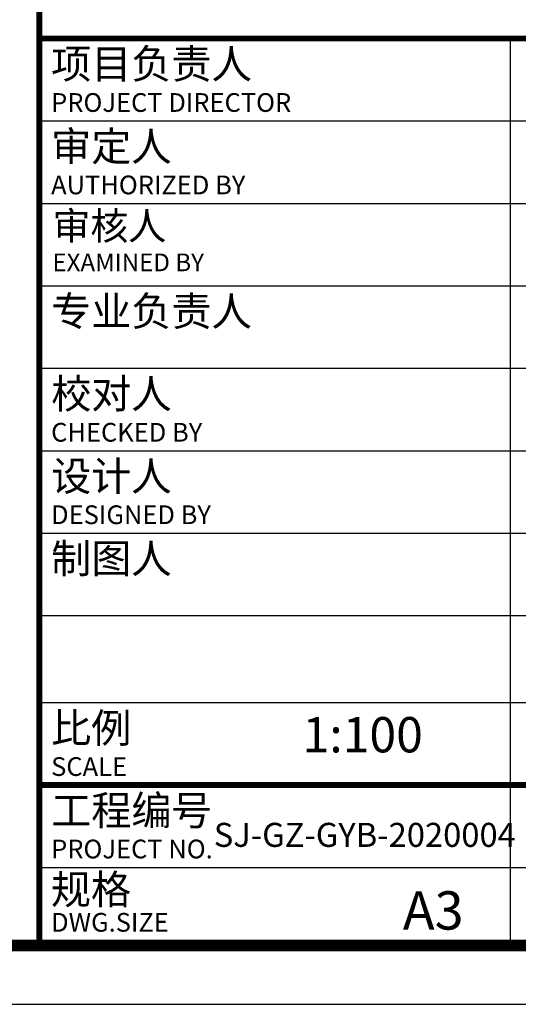
# Model space of a CAD drawing. Extents: x -50669 to 312420, y -282417 to 398257.
# Drawn here: x 76280 to 80517, y 139574 to 147934 of the extents above; entities that cross this region are included whole.
import ezdxf
from ezdxf.enums import TextEntityAlignment as Align

# ---------------------------------------------------------------- set-up
doc = ezdxf.new("R2010")
doc.units = 0
doc.header["$LTSCALE"] = 1000
doc.header["$MEASUREMENT"] = 0
for name, color, linetype in [('K', 130, 'Continuous'), ('PUB-TITLE', 4, 'Continuous'), ('PUB_TITLE', 4, 'Continuous'), ('T', 83, 'Continuous')]:
    doc.layers.add(name, color=color, linetype=linetype)
doc.styles.add('Z-HT', font='simhei.ttf')
doc.styles.add('Z-ST', font='txt')

# ---------------------------------------------------------------- blocks, each defined once
blk = doc.blocks.new('建筑图签名')
for p, q in [((-589.3, 332653.2), (-589.3, 327753.2)), ((-4589.3, 331953.2), (3410.7, 331953.2)), ((-4589.3, 331253.2), (3410.7, 331253.2)), ((-4589.3, 330553.2), (3410.7, 330553.2)), ((-4589.3, 329853.2), (3410.7, 329853.2)), ((-4589.3, 329153.2), (3410.7, 329153.2)), ((-4589.3, 328453.2), (3410.7, 328453.2)), ((-4589.3, 327753.2), (3410.7, 327753.2))]:
    blk.add_line(p, q)
at = {"const_width": 50}
blk.add_lwpolyline([(-4589.3, 332653.2), (3410.7, 332653.2)], dxfattribs=at)
at = {"layer": 'PUB-TITLE', "style": 'Z-ST'}
for s, height, p in [('项目负责人', 250, (-4489.3, 332313.1)), ('PROJECT DIRECTOR', 158.859, (-4489.3, 332030.5)), ('审定人', 250, (-4489.3, 331613.1)), ('AUTHORIZED BY', 158.859, (-4489.3, 331330.5)), ('审核人', 236.25, (-4478, 330944.5)), ('EXAMINED BY', 150.122, (-4478, 330677.5)), ('专业负责人', 250, (-4489.3, 330213.1)), ('校对人', 250, (-4489.3, 329513.1)), ('CHECKED BY', 158.86, (-4489.3, 329230.5)), ('设计人', 250, (-4489.3, 328813.1)), ('DESIGNED BY', 158.859, (-4489.3, 328530.5)), ('制图人', 250, (-4489.3, 328113.1))]:
    blk.add_text(s, height=height, dxfattribs=at).set_placement(p)
blk = doc.blocks.new('chutu')
for p, q in [((38795.3, 231033.4), (38795.3, 224033.6)), ((34795.3, 226095.4), (42795.3, 226095.4)), ((34795.3, 224695.4), (42795.3, 224695.4))]:
    blk.add_line(p, q)
at = {"const_width": 50}
blk.add_lwpolyline([(34795.3, 225395.4), (42795.3, 225395.4)], dxfattribs=at)
at = {"layer": 'PUB-TITLE', "style": 'Z-ST'}
for s, height, p in [('比例', 250, (34895.3, 225755.3)), ('SCALE', 158.86, (34895.3, 225472.7)), ('工程编号', 250, (34895.3, 225055.3)), ('PROJECT NO.', 158.859, (34895.3, 224772.7)), ('规格', 250, (34892.9, 224383.6)), ('DWG.SIZE', 158.86, (34895.3, 224150.2))]:
    blk.add_text(s, height=height, dxfattribs=at).set_placement(p)
blk = doc.blocks.new('A$C254F4143')
at = {"const_width": 50}
blk.add_lwpolyline([(25, 28700), (25, 0)], dxfattribs=at)
for name, p in [('chutu', (-34770.3, -224033.5)), ('建筑图签名', (4614.3, -324953.2))]:
    blk.add_blockref(name, p)
at = {"layer": 'T', "style": 'Z-ST'}
blk.add_text('1:100', height=300, rotation=360, dxfattribs=at).set_placement((2773, 1750), align=Align.MIDDLE)
blk.add_text('SJ-GZ-GYB-2020004', height=203.924, dxfattribs=at).set_placement((1507.1, 836.7))
at = {"layer": 'T', "style": 'Z-HT'}
blk.add_text('A3', height=325.12, dxfattribs=at).set_placement((3630.1, 134.5), align=Align.RIGHT)

msp = doc.modelspace()

# ---------------------------------------------------------------- linework, layer by layer
at = {"layer": 'PUB_TITLE'}
msp.add_lwpolyline([(42946.9, 139574.2), (84946.9, 139574.2), (84946.9, 169274.2), (42946.9, 169274.2)], close=True, dxfattribs=at)
at = {"layer": 'PUB_TITLE', "const_width": 100}
msp.add_lwpolyline([(45446.9, 140074.2), (84446.9, 140074.2), (84446.9, 168774.2), (45446.9, 168774.2)], close=True, dxfattribs=at)

# ---------------------------------------------------------------- block references
at = {"layer": 'K'}
msp.add_blockref('A$C254F4143', (76421.9, 140074.2), dxfattribs=at)

doc.saveas('drawing.dxf')
